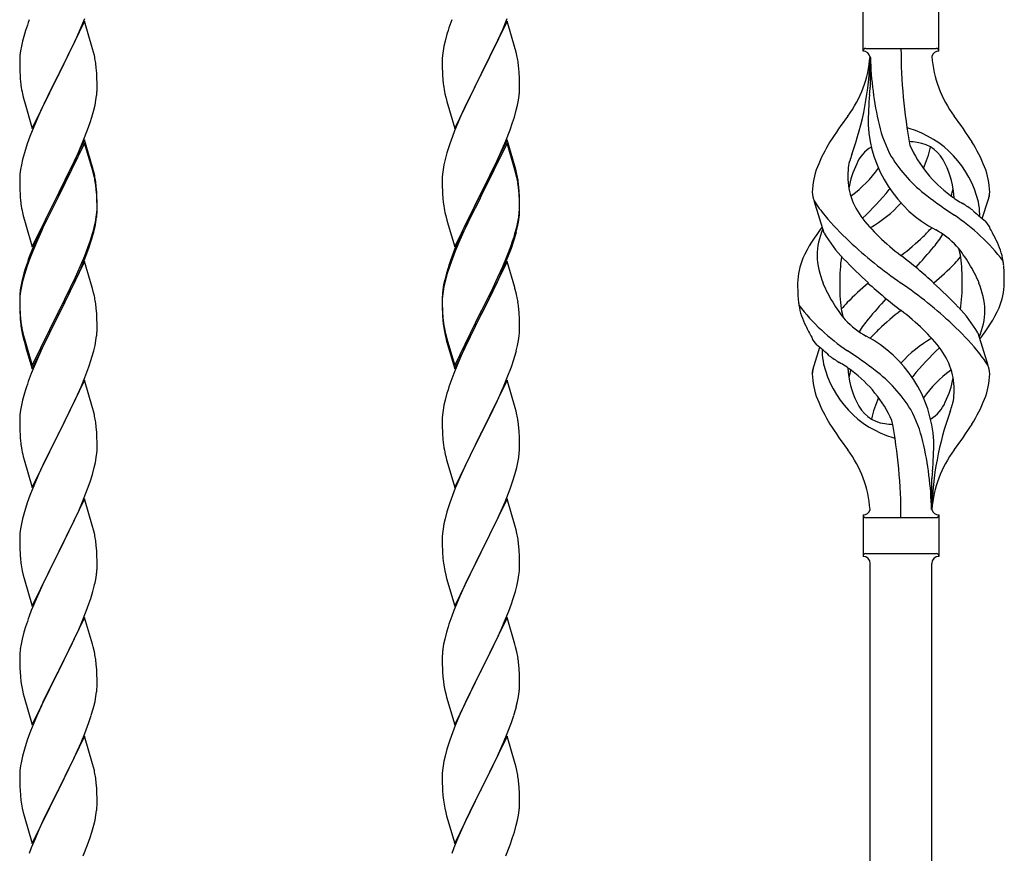
# Model space of a CAD drawing. Units: millimetres. Extents: x 250 to 8280, y 75 to 5795.
# Drawn here: x 5676 to 5949, y 2435 to 2666 of the extents above; entities that cross this region are included whole.
import ezdxf

# ---------------------------------------------------------------- set-up
doc = ezdxf.new("R2010")
doc.units = ezdxf.units.MM
doc.layers.add('YKK_A1', color=4, linetype='Continuous', lineweight=30)

msp = doc.modelspace()

# ---------------------------------------------------------------- linework, layer by layer
at = {"layer": 'YKK_A1'}
for p, q in [((5909.77, 2657.18), (5909.77, 2668.68)), ((5930.77, 2657.18), (5930.77, 2668.68)), ((5694.17, 2665.49), (5686.94, 2650.64)), ((5692.99, 2663.2), (5694.25, 2666.23)), ((5696.43, 2657.85), (5694.17, 2665.49)), ((5811.17, 2665.49), (5803.94, 2650.64)), ((5809.99, 2663.2), (5811.25, 2666.23)), ((5813.43, 2657.85), (5811.17, 2665.49)), ((5677.54, 2661.9), (5677.02, 2659.98)), ((5677.84, 2662.89), (5677.54, 2661.9)), ((5691.67, 2660.24), (5692.99, 2663.2)), ((5794.54, 2661.9), (5794.02, 2659.98)), ((5794.84, 2662.89), (5794.54, 2661.9)), ((5808.67, 2660.24), (5809.99, 2663.2)), ((5676.71, 2658.58), (5676.47, 2657.23)), ((5677.02, 2659.98), (5676.71, 2658.58)), ((5687.11, 2650.97), (5691.67, 2660.24)), ((5793.71, 2658.58), (5793.47, 2657.23)), ((5794.02, 2659.98), (5793.71, 2658.58)), ((5804.11, 2650.97), (5808.67, 2660.24)), ((5676.31, 2655.93), (5676.25, 2655.1)), ((5676.47, 2657.23), (5676.31, 2655.93)), ((5696.68, 2656.9), (5696.43, 2657.85)), ((5696.9, 2655.96), (5696.68, 2656.9)), ((5793.31, 2655.93), (5793.25, 2655.1)), ((5793.47, 2657.23), (5793.31, 2655.93)), ((5813.68, 2656.9), (5813.43, 2657.85)), ((5813.9, 2655.96), (5813.68, 2656.9)), ((5910.52, 2657.93), (5930.02, 2657.93)), ((5676.25, 2655.1), (5676.22, 2654.31)), ((5676.22, 2654.31), (5676.24, 2652.44)), ((5793.25, 2655.1), (5793.22, 2654.31)), ((5793.22, 2654.31), (5793.24, 2652.44)), ((5911.77, 2655.56), (5911.77, 2647.15)), ((5676.24, 2652.44), (5676.27, 2651.43)), ((5676.27, 2651.43), (5676.32, 2650.49)), ((5676.32, 2650.49), (5676.4, 2649.33)), ((5679.72, 2635.78), (5686.94, 2650.64)), ((5686.78, 2650.31), (5685.06, 2646.92)), ((5686.94, 2650.64), (5686.78, 2650.31)), ((5686.94, 2650.64), (5687.11, 2650.97)), ((5697.55, 2651.09), (5697.44, 2652.51)), ((5697.61, 2649.85), (5697.55, 2651.09)), ((5793.24, 2652.44), (5793.27, 2651.43)), ((5793.27, 2651.43), (5793.32, 2650.49)), ((5793.32, 2650.49), (5793.4, 2649.33)), ((5796.72, 2635.78), (5803.94, 2650.64)), ((5803.78, 2650.31), (5802.06, 2646.92)), ((5803.94, 2650.64), (5803.78, 2650.31)), ((5803.94, 2650.64), (5804.11, 2650.97)), ((5814.55, 2651.09), (5814.44, 2652.51)), ((5814.61, 2649.85), (5814.55, 2651.09)), ((5697.66, 2648.12), (5697.61, 2649.85)), ((5697.66, 2646.98), (5697.66, 2648.12)), ((5814.66, 2648.12), (5814.61, 2649.85)), ((5814.66, 2646.98), (5814.66, 2648.12)), ((5676.99, 2645.32), (5677.2, 2644.38)), ((5685.06, 2646.92), (5682.89, 2642.48)), ((5697.35, 2643.61), (5697.54, 2644.92)), ((5697.64, 2646.18), (5697.66, 2646.98)), ((5793.99, 2645.32), (5794.2, 2644.38)), ((5802.06, 2646.92), (5799.89, 2642.48)), ((5814.35, 2643.61), (5814.54, 2644.92)), ((5814.64, 2646.18), (5814.66, 2646.98)), ((5677.2, 2644.38), (5677.52, 2643.18)), ((5677.52, 2643.18), (5679.72, 2635.78)), ((5682.89, 2642.48), (5681.77, 2640.07)), ((5696.75, 2640.83), (5697.08, 2642.24)), ((5697.08, 2642.24), (5697.35, 2643.61)), ((5794.2, 2644.38), (5794.52, 2643.18)), ((5794.52, 2643.18), (5796.72, 2635.78)), ((5799.89, 2642.48), (5798.77, 2640.07)), ((5813.75, 2640.83), (5814.08, 2642.24)), ((5814.08, 2642.24), (5814.35, 2643.61)), ((5681.77, 2640.07), (5681.11, 2638.58)), ((5696.2, 2638.89), (5696.75, 2640.83)), ((5798.77, 2640.07), (5798.11, 2638.58)), ((5813.2, 2638.89), (5813.75, 2640.83)), ((5681.11, 2638.58), (5679.64, 2635.05)), ((5695.02, 2635.39), (5695.73, 2637.4)), ((5695.73, 2637.4), (5696.2, 2638.89)), ((5798.11, 2638.58), (5796.64, 2635.05)), ((5812.02, 2635.39), (5812.73, 2637.4)), ((5812.73, 2637.4), (5813.2, 2638.89)), ((5679.64, 2635.05), (5679.05, 2633.53)), ((5693.84, 2632.35), (5695.02, 2635.39)), ((5796.64, 2635.05), (5796.05, 2633.53)), ((5810.84, 2632.35), (5812.02, 2635.39)), ((5678.33, 2631.51), (5677.54, 2629.04)), ((5679.05, 2633.53), (5678.33, 2631.51)), ((5694.17, 2632.63), (5686.94, 2617.77)), ((5694.17, 2631.71), (5686.94, 2616.86)), ((5692.56, 2629.34), (5693.84, 2632.35)), ((5696.43, 2624.98), (5694.17, 2632.63)), ((5696.37, 2624.31), (5694.17, 2631.71)), ((5795.33, 2631.51), (5794.54, 2629.04)), ((5796.05, 2633.53), (5795.33, 2631.51)), ((5811.17, 2632.63), (5803.94, 2617.77)), ((5811.17, 2631.71), (5803.94, 2616.86)), ((5809.56, 2629.34), (5810.84, 2632.35)), ((5813.43, 2624.98), (5811.17, 2632.63)), ((5813.37, 2624.31), (5811.17, 2631.71)), ((5677.54, 2629.04), (5677.02, 2627.11)), ((5691.45, 2626.89), (5692.56, 2629.34)), ((5794.54, 2629.04), (5794.02, 2627.11)), ((5808.45, 2626.89), (5809.56, 2629.34)), ((5676.71, 2625.71), (5676.47, 2624.36)), ((5677.02, 2627.11), (5676.71, 2625.71)), ((5690.78, 2625.47), (5691.45, 2626.89)), ((5793.71, 2625.71), (5793.47, 2624.36)), ((5794.02, 2627.11), (5793.71, 2625.71)), ((5807.78, 2625.47), (5808.45, 2626.89)), ((5676.31, 2623.06), (5676.25, 2622.23)), ((5676.47, 2624.36), (5676.31, 2623.06)), ((5688.83, 2621.49), (5690.78, 2625.47)), ((5696.56, 2623.59), (5696.37, 2624.31)), ((5696.68, 2624.03), (5696.43, 2624.98)), ((5696.9, 2622.17), (5696.56, 2623.59)), ((5696.9, 2623.09), (5696.68, 2624.03)), ((5793.31, 2623.06), (5793.25, 2622.23)), ((5793.47, 2624.36), (5793.31, 2623.06)), ((5805.83, 2621.49), (5807.78, 2625.47)), ((5813.56, 2623.59), (5813.37, 2624.31)), ((5813.68, 2624.03), (5813.43, 2624.98)), ((5813.9, 2622.17), (5813.56, 2623.59)), ((5813.9, 2623.09), (5813.68, 2624.03)), ((5676.25, 2622.23), (5676.22, 2621.43)), ((5676.22, 2621.43), (5676.24, 2619.57)), ((5687.11, 2618.1), (5688.83, 2621.49)), ((5793.25, 2622.23), (5793.22, 2621.43)), ((5793.22, 2621.43), (5793.24, 2619.57)), ((5804.11, 2618.1), (5805.83, 2621.49)), ((5676.24, 2619.57), (5676.27, 2618.56)), ((5676.27, 2618.56), (5676.32, 2617.62)), ((5676.32, 2617.62), (5676.4, 2616.46)), ((5679.72, 2602.91), (5686.94, 2617.77)), ((5686.94, 2617.77), (5686.6, 2617.1)), ((5686.94, 2617.77), (5687.11, 2618.1)), ((5697.55, 2618.22), (5697.44, 2619.64)), ((5697.55, 2617.31), (5697.44, 2618.72)), ((5697.61, 2616.98), (5697.55, 2618.22)), ((5793.24, 2619.57), (5793.27, 2618.56)), ((5793.27, 2618.56), (5793.32, 2617.62)), ((5793.32, 2617.62), (5793.4, 2616.46)), ((5796.72, 2602.91), (5803.94, 2617.77)), ((5803.94, 2617.77), (5803.6, 2617.1)), ((5803.94, 2617.77), (5804.11, 2618.1)), ((5814.55, 2618.22), (5814.44, 2619.64)), ((5814.55, 2617.31), (5814.44, 2618.72)), ((5814.61, 2616.98), (5814.55, 2618.22)), ((5686.6, 2617.1), (5683.33, 2610.54)), ((5686.6, 2616.18), (5683.99, 2610.99)), ((5686.94, 2616.86), (5686.6, 2616.18)), ((5697.61, 2616.06), (5697.55, 2617.31)), ((5697.66, 2615.25), (5697.61, 2616.98)), ((5697.66, 2614.33), (5697.61, 2616.06)), ((5697.66, 2614.11), (5697.66, 2615.25)), ((5803.6, 2617.1), (5800.33, 2610.54)), ((5803.6, 2616.18), (5800.99, 2610.99)), ((5803.94, 2616.86), (5803.6, 2616.18)), ((5814.61, 2616.06), (5814.55, 2617.31)), ((5814.66, 2615.25), (5814.61, 2616.98)), ((5814.66, 2614.33), (5814.61, 2616.06)), ((5814.66, 2614.11), (5814.66, 2615.25)), ((5898.98, 2606.78), (5896.21, 2615.71)), ((5942.79, 2610.76), (5944.37, 2615.85)), ((5676.99, 2612.46), (5677.2, 2611.52)), ((5697.42, 2611.18), (5697.58, 2612.48)), ((5697.58, 2612.48), (5697.64, 2613.31)), ((5697.64, 2613.31), (5697.66, 2614.11)), ((5697.64, 2612.39), (5697.66, 2613.19)), ((5697.66, 2613.19), (5697.66, 2614.33)), ((5793.99, 2612.46), (5794.2, 2611.52)), ((5814.42, 2611.18), (5814.58, 2612.48)), ((5814.58, 2612.48), (5814.64, 2613.31)), ((5814.64, 2613.31), (5814.66, 2614.11)), ((5814.64, 2612.39), (5814.66, 2613.19)), ((5814.66, 2613.19), (5814.66, 2614.33)), ((5677.2, 2611.52), (5677.52, 2610.32)), ((5677.52, 2610.32), (5677.88, 2609.05)), ((5683.33, 2610.54), (5682.22, 2608.17)), ((5683.99, 2610.99), (5682.67, 2608.22)), ((5696.87, 2608.43), (5697.18, 2609.83)), ((5697.08, 2608.45), (5697.35, 2609.82)), ((5697.18, 2609.83), (5697.42, 2611.18)), ((5697.35, 2609.82), (5697.54, 2611.13)), ((5794.2, 2611.52), (5794.52, 2610.32)), ((5794.52, 2610.32), (5794.88, 2609.05)), ((5800.33, 2610.54), (5799.22, 2608.17)), ((5800.99, 2610.99), (5799.67, 2608.22)), ((5813.87, 2608.43), (5814.18, 2609.83)), ((5814.08, 2608.45), (5814.35, 2609.82)), ((5814.18, 2609.83), (5814.42, 2611.18)), ((5814.35, 2609.82), (5814.54, 2611.13)), ((5677.88, 2609.05), (5679.72, 2602.91)), ((5682.22, 2608.17), (5681.11, 2605.71)), ((5682.22, 2607.26), (5681.11, 2604.8)), ((5682.67, 2608.22), (5682.22, 2607.26)), ((5696.75, 2607.04), (5697.08, 2608.45)), ((5794.88, 2609.05), (5796.72, 2602.91)), ((5799.22, 2608.17), (5798.11, 2605.71)), ((5799.22, 2607.26), (5798.11, 2604.8)), ((5799.67, 2608.22), (5799.22, 2607.26)), ((5813.75, 2607.04), (5814.08, 2608.45)), ((5681.11, 2605.71), (5679.64, 2602.18)), ((5681.11, 2604.8), (5679.84, 2601.77)), ((5695.21, 2603.02), (5695.73, 2604.53)), ((5695.38, 2602.61), (5696.05, 2604.61)), ((5695.73, 2604.53), (5696.2, 2606.02)), ((5798.11, 2605.71), (5796.64, 2602.18)), ((5798.11, 2604.8), (5796.84, 2601.77)), ((5812.21, 2603.02), (5812.73, 2604.53)), ((5812.38, 2602.61), (5813.05, 2604.61)), ((5812.73, 2604.53), (5813.2, 2606.02)), ((5679.64, 2602.18), (5678.87, 2600.15)), ((5679.84, 2601.77), (5679.05, 2599.75)), ((5694.25, 2600.49), (5695.21, 2603.02)), ((5694.25, 2599.58), (5695.38, 2602.61)), ((5796.64, 2602.18), (5795.87, 2600.15)), ((5796.84, 2601.77), (5796.05, 2599.75)), ((5811.25, 2600.49), (5812.21, 2603.02)), ((5811.25, 2599.58), (5812.38, 2602.61)), ((5679.05, 2599.75), (5678.33, 2597.73)), ((5694.17, 2598.84), (5686.94, 2583.98)), ((5692.99, 2597.46), (5694.25, 2600.49)), ((5693.21, 2597.05), (5694.25, 2599.58)), ((5696.3, 2591.69), (5694.17, 2598.84)), ((5796.05, 2599.75), (5795.33, 2597.73)), ((5811.17, 2598.84), (5803.94, 2583.98)), ((5809.99, 2597.46), (5811.25, 2600.49)), ((5810.21, 2597.05), (5811.25, 2599.58)), ((5813.3, 2591.69), (5811.17, 2598.84)), ((5677.84, 2597.15), (5677.4, 2595.68)), ((5678.33, 2597.73), (5677.54, 2595.25)), ((5691.22, 2592.63), (5692.77, 2596.05)), ((5691.67, 2594.5), (5692.99, 2597.46)), ((5692.77, 2596.05), (5693.21, 2597.05)), ((5794.84, 2597.15), (5794.4, 2595.68)), ((5795.33, 2597.73), (5794.54, 2595.25)), ((5808.22, 2592.63), (5809.77, 2596.05)), ((5808.67, 2594.5), (5809.99, 2597.46)), ((5809.77, 2596.05), (5810.21, 2597.05)), ((5676.91, 2593.77), (5676.62, 2592.39)), ((5677.02, 2593.32), (5676.71, 2591.93)), ((5677.4, 2595.68), (5676.91, 2593.77)), ((5677.54, 2595.25), (5677.02, 2593.32)), ((5690.33, 2591.67), (5691.67, 2594.5)), ((5793.91, 2593.77), (5793.62, 2592.39)), ((5794.02, 2593.32), (5793.71, 2591.93)), ((5794.4, 2595.68), (5793.91, 2593.77)), ((5794.54, 2595.25), (5794.02, 2593.32)), ((5807.33, 2591.67), (5808.67, 2594.5)), ((5676.47, 2590.57), (5676.31, 2589.28)), ((5676.62, 2592.39), (5676.4, 2591.05)), ((5676.71, 2591.93), (5676.47, 2590.57)), ((5687.11, 2585.23), (5690.33, 2591.67)), ((5688.83, 2587.7), (5690.33, 2590.76)), ((5690.33, 2590.76), (5691.22, 2592.63)), ((5696.37, 2591.44), (5696.3, 2591.69)), ((5696.68, 2590.24), (5696.37, 2591.44)), ((5696.9, 2589.3), (5696.68, 2590.24)), ((5793.47, 2590.57), (5793.31, 2589.28)), ((5793.62, 2592.39), (5793.4, 2591.05)), ((5793.71, 2591.93), (5793.47, 2590.57)), ((5804.11, 2585.23), (5807.33, 2591.67)), ((5805.83, 2587.7), (5807.33, 2590.76)), ((5807.33, 2590.76), (5808.22, 2592.63)), ((5813.37, 2591.44), (5813.3, 2591.69)), ((5813.68, 2590.24), (5813.37, 2591.44)), ((5813.9, 2589.3), (5813.68, 2590.24)), ((5676.23, 2588.96), (5676.22, 2588.57)), ((5676.22, 2588.57), (5676.24, 2586.71)), ((5676.25, 2588.45), (5676.22, 2587.65)), ((5676.22, 2587.65), (5676.24, 2585.79)), ((5676.27, 2589.78), (5676.23, 2588.96)), ((5676.31, 2589.28), (5676.25, 2588.45)), ((5687.11, 2584.31), (5688.83, 2587.7)), ((5793.23, 2588.96), (5793.22, 2588.57)), ((5793.22, 2588.57), (5793.24, 2586.71)), ((5793.25, 2588.45), (5793.22, 2587.65)), ((5793.22, 2587.65), (5793.24, 2585.79)), ((5793.27, 2589.78), (5793.23, 2588.96)), ((5793.31, 2589.28), (5793.25, 2588.45)), ((5804.11, 2584.31), (5805.83, 2587.7)), ((5676.24, 2586.71), (5676.27, 2585.7)), ((5676.24, 2585.79), (5676.27, 2584.78)), ((5676.27, 2585.7), (5676.32, 2584.76)), ((5676.27, 2584.78), (5676.32, 2583.84)), ((5679.72, 2570.04), (5686.94, 2584.9)), ((5686.94, 2584.9), (5687.11, 2585.23)), ((5697.55, 2584.44), (5697.44, 2585.85)), ((5793.24, 2586.71), (5793.27, 2585.7)), ((5793.24, 2585.79), (5793.27, 2584.78)), ((5793.27, 2585.7), (5793.32, 2584.76)), ((5793.27, 2584.78), (5793.32, 2583.84)), ((5796.72, 2570.04), (5803.94, 2584.9)), ((5803.94, 2584.9), (5804.11, 2585.23)), ((5814.55, 2584.44), (5814.44, 2585.85)), ((5676.32, 2584.76), (5676.4, 2583.59)), ((5676.32, 2583.84), (5676.4, 2582.67)), ((5679.72, 2569.13), (5686.94, 2583.98)), ((5686.78, 2583.65), (5683.99, 2578.12)), ((5686.94, 2583.98), (5686.78, 2583.65)), ((5686.94, 2583.98), (5687.11, 2584.31)), ((5697.61, 2583.19), (5697.55, 2584.44)), ((5697.66, 2581.46), (5697.61, 2583.19)), ((5793.32, 2584.76), (5793.4, 2583.59)), ((5793.32, 2583.84), (5793.4, 2582.67)), ((5796.72, 2569.13), (5803.94, 2583.98)), ((5803.78, 2583.65), (5800.99, 2578.12)), ((5803.94, 2583.98), (5803.78, 2583.65)), ((5803.94, 2583.98), (5804.11, 2584.31)), ((5814.61, 2583.19), (5814.55, 2584.44)), ((5814.66, 2581.46), (5814.61, 2583.19)), ((5676.57, 2582), (5676.71, 2581.01)), ((5697.64, 2579.52), (5697.66, 2580.32)), ((5697.66, 2580.32), (5697.66, 2581.46)), ((5793.57, 2582), (5793.71, 2581.01)), ((5814.64, 2579.52), (5814.66, 2580.32)), ((5814.66, 2580.32), (5814.66, 2581.46)), ((5676.94, 2578.91), (5677.2, 2577.73)), ((5677.2, 2578.65), (5677.52, 2577.45)), ((5677.2, 2577.73), (5677.45, 2576.77)), ((5677.45, 2576.77), (5677.96, 2575)), ((5677.52, 2577.45), (5679.72, 2570.04)), ((5683.99, 2578.12), (5682.44, 2574.87)), ((5697.08, 2575.58), (5697.35, 2576.95)), ((5697.35, 2576.95), (5697.54, 2578.26)), ((5793.94, 2578.91), (5794.2, 2577.73)), ((5794.2, 2578.65), (5794.52, 2577.45)), ((5794.2, 2577.73), (5794.45, 2576.77)), ((5794.45, 2576.77), (5794.96, 2575)), ((5794.52, 2577.45), (5796.72, 2570.04)), ((5800.99, 2578.12), (5799.44, 2574.87)), ((5814.08, 2575.58), (5814.35, 2576.95)), ((5814.35, 2576.95), (5814.54, 2578.26)), ((5941.56, 2579.08), (5944.33, 2570.14)), ((5677.96, 2575), (5679.72, 2569.13)), ((5682.44, 2574.87), (5681.11, 2571.92)), ((5696.75, 2574.17), (5697.08, 2575.58)), ((5794.96, 2575), (5796.72, 2569.13)), ((5799.44, 2574.87), (5798.11, 2571.92)), ((5813.75, 2574.17), (5814.08, 2575.58)), ((5897.75, 2575.09), (5896.17, 2570)), ((5681.11, 2571.92), (5679.44, 2567.89)), ((5695.38, 2569.74), (5696.05, 2571.74)), ((5798.11, 2571.92), (5796.44, 2567.89)), ((5812.38, 2569.74), (5813.05, 2571.74)), ((5694.25, 2566.71), (5695.38, 2569.74)), ((5811.25, 2566.71), (5812.38, 2569.74)), ((5679.44, 2567.89), (5678.87, 2566.37)), ((5694.17, 2565.98), (5686.94, 2551.11)), ((5693.21, 2564.18), (5694.25, 2566.71)), ((5696.43, 2558.33), (5694.17, 2565.98)), ((5796.44, 2567.89), (5795.87, 2566.37)), ((5811.17, 2565.98), (5803.94, 2551.11)), ((5810.21, 2564.18), (5811.25, 2566.71)), ((5813.43, 2558.33), (5811.17, 2565.98)), ((5677.84, 2563.36), (5677.54, 2562.38)), ((5691.22, 2559.76), (5692.77, 2563.18)), ((5692.77, 2563.18), (5693.21, 2564.18)), ((5794.84, 2563.36), (5794.54, 2562.38)), ((5808.22, 2559.76), (5809.77, 2563.18)), ((5809.77, 2563.18), (5810.21, 2564.18)), ((5677.02, 2560.45), (5676.71, 2559.06)), ((5677.54, 2562.38), (5677.02, 2560.45)), ((5794.02, 2560.45), (5793.71, 2559.06)), ((5794.54, 2562.38), (5794.02, 2560.45)), ((5676.47, 2557.7), (5676.31, 2556.41)), ((5676.71, 2559.06), (5676.47, 2557.7)), ((5688.83, 2554.83), (5690.33, 2557.89)), ((5690.33, 2557.89), (5691.22, 2559.76)), ((5696.68, 2557.38), (5696.43, 2558.33)), ((5793.47, 2557.7), (5793.31, 2556.41)), ((5793.71, 2559.06), (5793.47, 2557.7)), ((5805.83, 2554.83), (5807.33, 2557.89)), ((5807.33, 2557.89), (5808.22, 2559.76)), ((5813.68, 2557.38), (5813.43, 2558.33)), ((5676.25, 2555.58), (5676.22, 2554.78)), ((5676.31, 2556.41), (5676.25, 2555.58)), ((5687.11, 2551.44), (5688.83, 2554.83)), ((5696.9, 2556.44), (5696.68, 2557.38)), ((5793.25, 2555.58), (5793.22, 2554.78)), ((5793.31, 2556.41), (5793.25, 2555.58)), ((5804.11, 2551.44), (5805.83, 2554.83)), ((5813.9, 2556.44), (5813.68, 2557.38)), ((5676.22, 2554.78), (5676.24, 2552.92)), ((5676.24, 2552.92), (5676.27, 2551.91)), ((5697.55, 2551.57), (5697.44, 2552.98)), ((5793.22, 2554.78), (5793.24, 2552.92)), ((5793.24, 2552.92), (5793.27, 2551.91)), ((5814.55, 2551.57), (5814.44, 2552.98)), ((5676.27, 2551.91), (5676.32, 2550.97)), ((5676.32, 2550.97), (5676.4, 2549.8)), ((5679.72, 2536.25), (5686.94, 2551.11)), ((5686.42, 2550.09), (5683.78, 2544.8)), ((5686.94, 2551.11), (5686.42, 2550.09)), ((5686.94, 2551.11), (5687.11, 2551.44)), ((5697.61, 2550.32), (5697.55, 2551.57)), ((5697.66, 2548.6), (5697.61, 2550.32)), ((5793.27, 2551.91), (5793.32, 2550.97)), ((5793.32, 2550.97), (5793.4, 2549.8)), ((5796.72, 2536.25), (5803.94, 2551.11)), ((5803.42, 2550.09), (5800.78, 2544.8)), ((5803.94, 2551.11), (5803.42, 2550.09)), ((5803.94, 2551.11), (5804.11, 2551.44)), ((5814.61, 2550.32), (5814.55, 2551.57)), ((5814.66, 2548.6), (5814.61, 2550.32)), ((5676.57, 2548.21), (5676.71, 2547.22)), ((5697.58, 2545.82), (5697.64, 2546.65)), ((5697.64, 2546.65), (5697.66, 2547.45)), ((5697.66, 2547.45), (5697.66, 2548.6)), ((5793.57, 2548.21), (5793.71, 2547.22)), ((5814.58, 2545.82), (5814.64, 2546.65)), ((5814.64, 2546.65), (5814.66, 2547.45)), ((5814.66, 2547.45), (5814.66, 2548.6)), ((5677.2, 2544.86), (5677.45, 2543.9)), ((5677.45, 2543.9), (5679.72, 2536.25)), ((5683.78, 2544.8), (5682.67, 2542.48)), ((5697.18, 2543.17), (5697.42, 2544.53)), ((5697.42, 2544.53), (5697.58, 2545.82)), ((5794.2, 2544.86), (5794.45, 2543.9)), ((5794.45, 2543.9), (5796.72, 2536.25)), ((5800.78, 2544.8), (5799.67, 2542.48)), ((5814.18, 2543.17), (5814.42, 2544.53)), ((5814.42, 2544.53), (5814.58, 2545.82)), ((5682.67, 2542.48), (5681.55, 2540.05)), ((5696.35, 2539.85), (5696.87, 2541.78)), ((5696.87, 2541.78), (5697.18, 2543.17)), ((5799.67, 2542.48), (5798.55, 2540.05)), ((5813.35, 2539.85), (5813.87, 2541.78)), ((5813.87, 2541.78), (5814.18, 2543.17)), ((5681.55, 2540.05), (5679.84, 2536.04)), ((5695.73, 2537.87), (5696.35, 2539.85)), ((5798.55, 2540.05), (5796.84, 2536.04)), ((5812.73, 2537.87), (5813.35, 2539.85)), ((5928.77, 2530.17), (5928.77, 2538.71)), ((5679.84, 2536.04), (5679.05, 2534.01)), ((5693.63, 2532.32), (5695.02, 2535.86)), ((5695.02, 2535.86), (5695.73, 2537.87)), ((5796.84, 2536.04), (5796.05, 2534.01)), ((5810.63, 2532.32), (5812.02, 2535.86)), ((5812.02, 2535.86), (5812.73, 2537.87)), ((5679.05, 2534.01), (5678.33, 2531.99)), ((5694.17, 2533.1), (5686.94, 2518.25)), ((5696.43, 2525.46), (5694.17, 2533.1)), ((5796.05, 2534.01), (5795.33, 2531.99)), ((5811.17, 2533.1), (5803.94, 2518.25)), ((5813.43, 2525.46), (5811.17, 2533.1)), ((5678.33, 2531.99), (5677.54, 2529.51)), ((5692.56, 2529.81), (5693.63, 2532.32)), ((5795.33, 2531.99), (5794.54, 2529.51)), ((5809.56, 2529.81), (5810.63, 2532.32)), ((5677.02, 2527.59), (5676.71, 2526.19)), ((5677.54, 2529.51), (5677.02, 2527.59)), ((5691.22, 2526.89), (5692.56, 2529.81)), ((5794.02, 2527.59), (5793.71, 2526.19)), ((5794.54, 2529.51), (5794.02, 2527.59)), ((5808.22, 2526.89), (5809.56, 2529.81)), ((5909.77, 2528.68), (5909.77, 2517.18)), ((5910.52, 2527.93), (5930.02, 2527.93)), ((5930.77, 2528.68), (5930.77, 2517.18)), ((5676.47, 2524.84), (5676.31, 2523.54)), ((5676.71, 2526.19), (5676.47, 2524.84)), ((5687.11, 2518.58), (5691.22, 2526.89)), ((5696.68, 2524.5), (5696.43, 2525.46)), ((5793.47, 2524.84), (5793.31, 2523.54)), ((5793.71, 2526.19), (5793.47, 2524.84)), ((5804.11, 2518.58), (5808.22, 2526.89)), ((5813.68, 2524.5), (5813.43, 2525.46)), ((5676.25, 2522.72), (5676.22, 2521.92)), ((5676.31, 2523.54), (5676.25, 2522.72)), ((5696.9, 2523.56), (5696.68, 2524.5)), ((5793.25, 2522.72), (5793.22, 2521.92)), ((5793.31, 2523.54), (5793.25, 2522.72)), ((5813.9, 2523.56), (5813.68, 2524.5)), ((5676.22, 2521.92), (5676.24, 2520.05)), ((5676.24, 2520.05), (5676.27, 2519.04)), ((5697.55, 2518.7), (5697.44, 2520.11)), ((5793.22, 2521.92), (5793.24, 2520.05)), ((5793.24, 2520.05), (5793.27, 2519.04)), ((5814.55, 2518.7), (5814.44, 2520.11)), ((5676.27, 2519.04), (5676.32, 2518.1)), ((5676.32, 2518.1), (5676.4, 2516.94)), ((5679.72, 2503.39), (5686.94, 2518.25)), ((5686.6, 2517.58), (5683.99, 2512.38)), ((5686.94, 2518.25), (5686.6, 2517.58)), ((5686.94, 2518.25), (5687.11, 2518.58)), ((5697.61, 2517.45), (5697.55, 2518.7)), ((5697.66, 2515.73), (5697.61, 2517.45)), ((5793.27, 2519.04), (5793.32, 2518.1)), ((5793.32, 2518.1), (5793.4, 2516.94)), ((5796.72, 2503.39), (5803.94, 2518.25)), ((5803.6, 2517.58), (5800.99, 2512.38)), ((5803.94, 2518.25), (5803.6, 2517.58)), ((5803.94, 2518.25), (5804.11, 2518.58)), ((5814.61, 2517.45), (5814.55, 2518.7)), ((5814.66, 2515.73), (5814.61, 2517.45)), ((5910.52, 2517.93), (5930.02, 2517.93)), ((5930.77, 2517.18), (5930.77, 2517.18)), ((5697.66, 2514.58), (5697.66, 2515.73)), ((5814.66, 2514.58), (5814.66, 2515.73)), ((5911.77, 2157.93), (5911.77, 2515.16)), ((5928.77, 2157.93), (5928.77, 2515.16)), ((5676.94, 2513.17), (5677.2, 2511.99)), ((5677.2, 2511.99), (5677.45, 2511.03)), ((5683.99, 2512.38), (5682.89, 2510.08)), ((5697.27, 2510.76), (5697.48, 2512.09)), ((5793.94, 2513.17), (5794.2, 2511.99)), ((5794.2, 2511.99), (5794.45, 2511.03)), ((5800.99, 2512.38), (5799.89, 2510.08)), ((5814.27, 2510.76), (5814.48, 2512.09)), ((5677.45, 2511.03), (5679.72, 2503.39)), ((5682.22, 2508.65), (5681.11, 2506.19)), ((5682.89, 2510.08), (5682.22, 2508.65)), ((5696.49, 2507.47), (5696.87, 2508.91)), ((5794.45, 2511.03), (5796.72, 2503.39)), ((5799.22, 2508.65), (5798.11, 2506.19)), ((5799.89, 2510.08), (5799.22, 2508.65)), ((5813.49, 2507.47), (5813.87, 2508.91)), ((5681.11, 2506.19), (5679.44, 2502.15)), ((5695.89, 2505.5), (5696.49, 2507.47)), ((5798.11, 2506.19), (5796.44, 2502.15)), ((5812.89, 2505.5), (5813.49, 2507.47)), ((5694.64, 2501.98), (5695.38, 2504)), ((5695.38, 2504), (5695.89, 2505.5)), ((5811.64, 2501.98), (5812.38, 2504)), ((5812.38, 2504), (5812.89, 2505.5)), ((5679.44, 2502.15), (5678.87, 2500.63)), ((5693.42, 2498.95), (5694.64, 2501.98)), ((5796.44, 2502.15), (5795.87, 2500.63)), ((5810.42, 2498.95), (5811.64, 2501.98)), ((5677.84, 2497.63), (5677.4, 2496.16)), ((5694.17, 2500.24), (5686.94, 2485.38)), ((5692.56, 2496.94), (5693.42, 2498.95)), ((5696.37, 2492.84), (5694.17, 2500.24)), ((5794.84, 2497.63), (5794.4, 2496.16)), ((5811.17, 2500.24), (5803.94, 2485.38)), ((5809.56, 2496.94), (5810.42, 2498.95)), ((5813.37, 2492.84), (5811.17, 2500.24)), ((5677.4, 2496.16), (5676.91, 2494.25)), ((5691.22, 2494.02), (5692.56, 2496.94)), ((5794.4, 2496.16), (5793.91, 2494.25)), ((5808.22, 2494.02), (5809.56, 2496.94)), ((5676.62, 2492.86), (5676.4, 2491.53)), ((5676.91, 2494.25), (5676.62, 2492.86)), ((5689.04, 2489.51), (5690.55, 2492.61)), ((5690.55, 2492.61), (5691.22, 2494.02)), ((5696.56, 2492.11), (5696.37, 2492.84)), ((5696.9, 2490.7), (5696.56, 2492.11)), ((5793.62, 2492.86), (5793.4, 2491.53)), ((5793.91, 2494.25), (5793.62, 2492.86)), ((5806.04, 2489.51), (5807.55, 2492.61)), ((5807.55, 2492.61), (5808.22, 2494.02)), ((5813.56, 2492.11), (5813.37, 2492.84)), ((5813.9, 2490.7), (5813.56, 2492.11)), ((5676.23, 2489.44), (5676.22, 2489.04)), ((5676.27, 2490.25), (5676.23, 2489.44)), ((5687.11, 2485.71), (5689.04, 2489.51)), ((5793.23, 2489.44), (5793.22, 2489.04)), ((5793.27, 2490.25), (5793.23, 2489.44)), ((5804.11, 2485.71), (5806.04, 2489.51)), ((5676.22, 2489.04), (5676.24, 2487.18)), ((5676.24, 2487.18), (5676.27, 2486.17)), ((5697.55, 2485.83), (5697.44, 2487.24)), ((5793.22, 2489.04), (5793.24, 2487.18)), ((5793.24, 2487.18), (5793.27, 2486.17)), ((5814.55, 2485.83), (5814.44, 2487.24)), ((5676.27, 2486.17), (5676.32, 2485.23)), ((5676.32, 2485.23), (5676.42, 2483.79)), ((5679.72, 2470.52), (5686.94, 2485.38)), ((5686.78, 2485.05), (5684.43, 2480.39)), ((5686.94, 2485.38), (5686.78, 2485.05)), ((5686.94, 2485.38), (5687.11, 2485.71)), ((5697.61, 2484.59), (5697.55, 2485.83)), ((5697.66, 2482.86), (5697.61, 2484.59)), ((5793.27, 2486.17), (5793.32, 2485.23)), ((5793.32, 2485.23), (5793.42, 2483.79)), ((5796.72, 2470.52), (5803.94, 2485.38)), ((5803.78, 2485.05), (5801.43, 2480.39)), ((5803.94, 2485.38), (5803.78, 2485.05)), ((5803.94, 2485.38), (5804.11, 2485.71)), ((5814.61, 2484.59), (5814.55, 2485.83)), ((5814.66, 2482.86), (5814.61, 2484.59)), ((5676.42, 2483.79), (5676.57, 2482.48)), ((5676.57, 2482.48), (5676.71, 2481.49)), ((5676.71, 2481.49), (5676.89, 2480.53)), ((5697.64, 2480.91), (5697.66, 2481.71)), ((5697.66, 2481.71), (5697.66, 2482.86)), ((5793.42, 2483.79), (5793.57, 2482.48)), ((5793.57, 2482.48), (5793.71, 2481.49)), ((5793.71, 2481.49), (5793.89, 2480.53)), ((5814.64, 2480.91), (5814.66, 2481.71)), ((5814.66, 2481.71), (5814.66, 2482.86)), ((5676.89, 2480.53), (5676.99, 2480.06)), ((5676.99, 2480.06), (5677.2, 2479.12)), ((5677.2, 2479.12), (5677.45, 2478.17)), ((5684.43, 2480.39), (5682.67, 2476.74)), ((5697.35, 2478.34), (5697.54, 2479.66)), ((5793.89, 2480.53), (5793.99, 2480.06)), ((5793.99, 2480.06), (5794.2, 2479.12)), ((5794.2, 2479.12), (5794.45, 2478.17)), ((5801.43, 2480.39), (5799.67, 2476.74)), ((5814.35, 2478.34), (5814.54, 2479.66)), ((5677.45, 2478.17), (5679.72, 2470.52)), ((5682.22, 2475.78), (5681.11, 2473.32)), ((5682.67, 2476.74), (5682.22, 2475.78)), ((5696.75, 2475.56), (5697.08, 2476.98)), ((5697.08, 2476.98), (5697.35, 2478.34)), ((5794.45, 2478.17), (5796.72, 2470.52)), ((5799.22, 2475.78), (5798.11, 2473.32)), ((5799.67, 2476.74), (5799.22, 2475.78)), ((5813.75, 2475.56), (5814.08, 2476.98)), ((5814.08, 2476.98), (5814.35, 2478.34)), ((5681.11, 2473.32), (5679.84, 2470.3)), ((5695.38, 2471.13), (5696.05, 2473.13)), ((5798.11, 2473.32), (5796.84, 2470.3)), ((5812.38, 2471.13), (5813.05, 2473.13)), ((5679.84, 2470.3), (5679.05, 2468.27)), ((5694.25, 2468.1), (5695.38, 2471.13)), ((5796.84, 2470.3), (5796.05, 2468.27)), ((5811.25, 2468.1), (5812.38, 2471.13)), ((5679.05, 2468.27), (5678.33, 2466.25)), ((5693.21, 2465.57), (5694.25, 2468.1)), ((5796.05, 2468.27), (5795.33, 2466.25)), ((5810.21, 2465.57), (5811.25, 2468.1)), ((5678.33, 2466.25), (5677.54, 2463.77)), ((5694.17, 2467.37), (5686.94, 2452.51)), ((5692.77, 2464.57), (5693.21, 2465.57)), ((5696.43, 2459.72), (5694.17, 2467.37)), ((5795.33, 2466.25), (5794.54, 2463.77)), ((5811.17, 2467.37), (5803.94, 2452.51)), ((5809.77, 2464.57), (5810.21, 2465.57)), ((5813.43, 2459.72), (5811.17, 2467.37)), ((5677.54, 2463.77), (5677.02, 2461.85)), ((5691.22, 2461.15), (5692.77, 2464.57)), ((5794.54, 2463.77), (5794.02, 2461.85)), ((5808.22, 2461.15), (5809.77, 2464.57)), ((5676.71, 2460.45), (5676.47, 2459.1)), ((5677.02, 2461.85), (5676.71, 2460.45)), ((5690.33, 2459.28), (5691.22, 2461.15)), ((5696.68, 2458.77), (5696.43, 2459.72)), ((5793.71, 2460.45), (5793.47, 2459.1)), ((5794.02, 2461.85), (5793.71, 2460.45)), ((5807.33, 2459.28), (5808.22, 2461.15)), ((5813.68, 2458.77), (5813.43, 2459.72)), ((5676.25, 2456.97), (5676.22, 2456.17)), ((5676.31, 2457.8), (5676.25, 2456.97)), ((5676.47, 2459.1), (5676.31, 2457.8)), ((5688.83, 2456.23), (5690.33, 2459.28)), ((5696.9, 2457.83), (5696.68, 2458.77)), ((5793.25, 2456.97), (5793.22, 2456.17)), ((5793.31, 2457.8), (5793.25, 2456.97)), ((5793.47, 2459.1), (5793.31, 2457.8)), ((5805.83, 2456.23), (5807.33, 2459.28)), ((5813.9, 2457.83), (5813.68, 2458.77)), ((5676.22, 2456.17), (5676.24, 2454.31)), ((5676.24, 2454.31), (5676.27, 2453.3)), ((5687.11, 2452.84), (5688.83, 2456.23)), ((5697.55, 2452.96), (5697.44, 2454.37)), ((5793.22, 2456.17), (5793.24, 2454.31)), ((5793.24, 2454.31), (5793.27, 2453.3)), ((5804.11, 2452.84), (5805.83, 2456.23)), ((5814.55, 2452.96), (5814.44, 2454.37)), ((5676.27, 2453.3), (5676.32, 2452.36)), ((5676.32, 2452.36), (5676.42, 2450.92)), ((5679.72, 2437.65), (5686.94, 2452.51)), ((5686.78, 2452.18), (5683.78, 2446.2)), ((5686.94, 2452.51), (5686.78, 2452.18)), ((5686.94, 2452.51), (5687.11, 2452.84)), ((5697.61, 2451.72), (5697.55, 2452.96)), ((5697.66, 2449.99), (5697.61, 2451.72)), ((5793.27, 2453.3), (5793.32, 2452.36)), ((5793.32, 2452.36), (5793.42, 2450.92)), ((5796.72, 2437.65), (5803.94, 2452.51)), ((5803.78, 2452.18), (5800.78, 2446.2)), ((5803.94, 2452.51), (5803.78, 2452.18)), ((5803.94, 2452.51), (5804.11, 2452.84)), ((5814.61, 2451.72), (5814.55, 2452.96)), ((5814.66, 2449.99), (5814.61, 2451.72)), ((5676.42, 2450.92), (5676.57, 2449.6)), ((5697.64, 2448.05), (5697.66, 2448.85)), ((5697.66, 2448.85), (5697.66, 2449.99)), ((5793.42, 2450.92), (5793.57, 2449.6)), ((5814.64, 2448.05), (5814.66, 2448.85)), ((5814.66, 2448.85), (5814.66, 2449.99)), ((5676.94, 2447.43), (5677.2, 2446.25)), ((5677.2, 2446.25), (5677.45, 2445.3)), ((5683.78, 2446.2), (5682.67, 2443.87)), ((5697.35, 2445.48), (5697.54, 2446.79)), ((5793.94, 2447.43), (5794.2, 2446.25)), ((5794.2, 2446.25), (5794.45, 2445.3)), ((5800.78, 2446.2), (5799.67, 2443.87)), ((5814.35, 2445.48), (5814.54, 2446.79)), ((5677.45, 2445.3), (5679.72, 2437.65)), ((5682.67, 2443.87), (5681.55, 2441.44)), ((5696.75, 2442.69), (5697.08, 2444.11)), ((5697.08, 2444.11), (5697.35, 2445.48)), ((5794.45, 2445.3), (5796.72, 2437.65)), ((5799.67, 2443.87), (5798.55, 2441.44)), ((5813.75, 2442.69), (5814.08, 2444.11)), ((5814.08, 2444.11), (5814.35, 2445.48)), ((5681.55, 2441.44), (5680.47, 2438.95)), ((5695.73, 2439.27), (5696.2, 2440.75)), ((5696.2, 2440.75), (5696.75, 2442.69)), ((5798.55, 2441.44), (5797.47, 2438.95)), ((5812.73, 2439.27), (5813.2, 2440.75)), ((5813.2, 2440.75), (5813.75, 2442.69)), ((5680.47, 2438.95), (5679.44, 2436.41)), ((5695.02, 2437.26), (5695.73, 2439.27)), ((5797.47, 2438.95), (5796.44, 2436.41)), ((5812.02, 2437.26), (5812.73, 2439.27)), ((5679.44, 2436.41), (5678.87, 2434.89)), ((5693.84, 2434.22), (5695.02, 2437.26)), ((5796.44, 2436.41), (5795.87, 2434.89)), ((5810.84, 2434.22), (5812.02, 2437.26))]:
    msp.add_line(p, q, dxfattribs=at)
for centre, radius, start, end in [((5753.47, 2638.64), 79.42, 159.9344, 162.2261), ((5870.47, 2638.64), 79.42, 159.9344, 162.2261), ((5655.44, 2647.25), 42.37, 9.5672, 11.859), ((5772.44, 2647.25), 42.37, 9.5672, 11.859), ((5880.58, 2657.88), 31.19, 323.1747, 355.9492), ((5910.52, 2657.18), 0.75, 90, 180), ((5909.77, 2655.18), 2, 10.1616, 90), ((6065.63, 2657.88), 145.36, 180, 190.6306), ((5930.77, 2655.18), 2, 90, 164.1401), ((5959.96, 2657.88), 31.19, 184.0508, 216.8253), ((5930.02, 2657.18), 0.75, 0, 90), ((5652.71, 2647.65), 45, 6.1963, 8.4881), ((5769.71, 2647.65), 45, 6.1963, 8.4881), ((5825.11, 2657.88), 86.66, 340.2343, 358.4149), ((6004.08, 2657.88), 92.31, 181.5242, 193.1894), ((5716.23, 2652.78), 39.98, 184.9569, 187.2487), ((5737.15, 2657.03), 61.29, 188.7199, 191.0117), ((5833.23, 2652.78), 39.98, 184.9569, 187.2487), ((5854.15, 2657.03), 61.29, 188.7199, 191.0117), ((5666.22, 2648.18), 31.49, 354.0716, 356.3633), ((5783.22, 2648.18), 31.49, 354.0716, 356.3633), ((6009.63, 2636.73), 98.45, 175.0715, 179.9982), ((5677.28, 2673.77), 236, 353.043, 353.5228), ((5994.07, 2572.89), 110.6, 143.1747, 147.6886), ((5946.36, 2638.78), 35.24, 183.3426, 242.133), ((5948.28, 2644.8), 35, 193.1894, 208.7026), ((5846.47, 2572.89), 110.6, 32.3114, 36.8253), ((5920.27, 2628.26), 7.83, 73.2986, 77.6892), ((5914.49, 2608.99), 27.95, 13.2449, 73.2986), ((5937.02, 2609.4), 42.86, 148.1648, 158.5397), ((5920.27, 2597.29), 34.89, 82.564, 86.2119), ((5923.53, 2622.24), 9.72, 22.2966, 82.564), ((5903.52, 2609.4), 42.86, 21.4603, 31.8352), ((5939.6, 2616.74), 34.99, 160.2343, 163.4469), ((5917.01, 2622.24), 9.72, 120.53, 157.7034), ((5955.22, 2645.81), 35.65, 204.439, 233.3452), ((5894.18, 2638.78), 35.24, 336.4533, 346.594), ((5914.07, 2624.09), 8.44, 161.9432, 179.4188), ((5928.57, 2615.59), 23.01, 153.3106, 171.0018), ((5951.63, 2648.97), 39.99, 211.6458, 232.6942), ((5911.97, 2615.59), 23.01, 2.1214, 26.6894), ((5655.44, 2614.38), 42.37, 9.5672, 11.859), ((5772.44, 2614.38), 42.37, 9.5672, 11.859), ((5916.05, 2617.53), 20.37, 158.2429, 178.291), ((5924.27, 2622.48), 18.71, 174.7844, 215.9998), ((5885.32, 2645.81), 35.65, 306.6548, 323.697), ((5924.49, 2617.53), 20.37, 1.709, 21.7571), ((5655.44, 2613.47), 42.37, 9.5672, 11.859), ((5652.71, 2614.78), 45, 6.1963, 8.4881), ((5652.58, 2613.86), 45.12, 6.176, 8.4678), ((5772.44, 2613.47), 42.37, 9.5672, 11.859), ((5769.71, 2614.78), 45, 6.1963, 8.4881), ((5769.58, 2613.86), 45.12, 6.176, 8.4678), ((5901.51, 2618.17), 5.82, 180.3165, 206.5547), ((5848.19, 2675.27), 89.01, 313.6365, 320.6274), ((5893.65, 2637.64), 30, 321.1042, 321.6456), ((5916.27, 2622.48), 18.71, 343.1014, 349.8874), ((5939.03, 2618.17), 5.82, 336.4794, 359.6835), ((5939.03, 2618.17), 5.82, 339.067, 359.6835), ((5716.23, 2619.91), 39.98, 184.9569, 187.2487), ((5737.02, 2624.16), 61.16, 188.74, 191.0317), ((5833.23, 2619.91), 39.98, 184.9569, 187.2487), ((5854.02, 2624.16), 61.16, 188.74, 191.0317), ((5926.2, 2634.42), 35.34, 211.9581, 220.2967), ((5893.3, 2633.84), 21.29, 307.861, 308.6492), ((5894.18, 2638.78), 35.24, 299.9067, 317.75), ((6004.44, 2717.63), 126.61, 232.5129, 236.7753), ((5947.24, 2633.84), 21.29, 231.3508, 242.5261), ((5888.17, 2540.6), 89.18, 54.3484, 56.4798), ((5926.61, 2611.95), 15.47, 0.1613, 12.845), ((5666.22, 2614.39), 31.49, 354.0716, 356.3633), ((5783.22, 2614.39), 31.49, 354.0716, 356.3633), ((5969.75, 2644.38), 43.1, 226.606, 232.7238), ((5958.88, 2661.21), 77.6, 219.78, 226.974), ((5941.73, 2635.12), 40.26, 215.957, 226.7893), ((5903.47, 2564.56), 56.76, 37.4235, 56.1745), ((5926.14, 2612.5), 15.94, 355.9533, 358.2107), ((5938.15, 2605.1), 7.43, 22.7438, 42.1776), ((5635.66, 2623.32), 63.23, 342.7842, 345.076), ((5636.17, 2623.85), 62.63, 343.4586, 345.7503), ((5752.66, 2623.32), 63.23, 342.7842, 345.076), ((5753.17, 2623.85), 62.63, 343.4586, 345.7503), ((5932.63, 2581.42), 43.58, 141.6533, 155.054), ((5914.89, 2600.42), 17.87, 155.4148, 179.6782), ((5931.45, 2625.65), 37.56, 210.1723, 223.9069), ((5898.81, 2635.12), 40.26, 313.3208, 318.1049), ((5920.07, 2588.91), 21.13, 42.3572, 62.337), ((5909.63, 2588.01), 40.61, 24.3999, 29.4396), ((5990.83, 2695.16), 124.22, 226.8871, 235.3894), ((5974.92, 2670.32), 88.65, 226.7292, 231.9307), ((5865.62, 2670.32), 88.65, 308.0693, 313.2708), ((5903.68, 2624.32), 33.41, 320.2291, 327.6191), ((5930.58, 2596.17), 18.2, 9.0411, 28.279), ((5806.14, 2705.63), 160.39, 317.4914, 320.1943), ((5905.61, 2577.88), 39.28, 22.5224, 40.0389), ((5921.25, 2597.89), 15.71, 8.0368, 16.7161), ((5753.47, 2572.9), 79.42, 159.9344, 162.2261), ((5870.47, 2572.9), 79.42, 159.9344, 162.2261), ((5909.96, 2592.62), 18.31, 156.9167, 179.0458), ((5918.36, 2601.26), 21.34, 181.9948, 202.9867), ((5953.47, 2593.6), 50.14, 172.3645, 180.7741), ((5997.56, 2689.17), 129.23, 223.8679, 228.133), ((5825.6, 2477.43), 155.29, 48.0502, 52.4402), ((5910.47, 2622.53), 34.55, 315.584, 319.6347), ((5896.13, 2594.2), 41.1, 358.2309, 8.2387), ((5930.58, 2596.17), 18.2, 4.9216, 9.0411), ((5875.09, 2657.26), 84.14, 310.1646, 315.5495), ((5893.04, 2593.48), 55.84, 359.4307, 4.3618), ((5708.21, 2587.17), 32.04, 173.0323, 175.3241), ((5825.21, 2587.17), 32.04, 173.0323, 175.3241), ((5947.49, 2592.37), 55.84, 179.4351, 184.3618), ((5934.93, 2607.97), 39.28, 202.5224, 220.0389), ((5944.41, 2591.66), 41.1, 178.2309, 188.2387), ((5965.45, 2528.59), 84.14, 130.1646, 135.5495), ((6014.94, 2708.42), 155.29, 228.0502, 232.4402), ((5849.71, 2490.69), 124.22, 46.8871, 55.3894), ((5842.98, 2496.69), 129.23, 43.8679, 48.133), ((5887.07, 2592.25), 50.14, 352.3645, 0.7741), ((5922.18, 2584.59), 21.34, 1.9948, 22.9867), ((5930.57, 2593.23), 18.31, 336.9167, 359.0458), ((5655.44, 2580.6), 42.37, 9.5672, 11.859), ((5652.58, 2580.99), 45.12, 6.176, 8.4678), ((5772.44, 2580.6), 42.37, 9.5672, 11.859), ((5769.58, 2580.99), 45.12, 6.176, 8.4678), ((5909.96, 2589.69), 18.2, 184.9216, 189.0411), ((5930.07, 2563.32), 34.55, 135.584, 139.6347), ((6034.4, 2480.22), 160.39, 137.4914, 140.1943), ((5909.96, 2589.69), 18.2, 189.0411, 208.279), ((5937.07, 2621.29), 56.76, 217.4235, 236.1745), ((5919.29, 2587.96), 15.71, 188.0368, 196.7161), ((5974.92, 2515.53), 88.65, 128.0693, 133.2708), ((5865.62, 2515.53), 88.65, 46.7292, 51.9307), ((5909.09, 2560.2), 37.56, 30.1723, 43.9069), ((5925.65, 2585.44), 17.87, 335.4148, 359.6782), ((5907.91, 2604.43), 43.58, 321.6533, 335.054), ((5716.36, 2587.05), 40.1, 184.9379, 187.2297), ((5716.23, 2586.13), 39.98, 184.9569, 187.2487), ((5833.36, 2587.05), 40.1, 184.9379, 187.2297), ((5833.23, 2586.13), 39.98, 184.9569, 187.2487), ((5920.47, 2596.94), 21.13, 222.3572, 242.337), ((5936.86, 2561.53), 33.41, 140.2291, 147.6191), ((5731.12, 2589.24), 55.16, 188.5086, 190.8003), ((5736.08, 2592.08), 60.39, 190.5595, 192.8513), ((5666.22, 2581.52), 31.49, 354.0716, 356.3633), ((5848.12, 2589.24), 55.16, 188.5086, 190.8003), ((5853.08, 2592.08), 60.39, 190.5595, 192.8513), ((5783.22, 2581.52), 31.49, 354.0716, 356.3633), ((5930.91, 2597.84), 40.61, 204.3999, 209.4396), ((5941.73, 2550.73), 40.26, 133.3208, 138.1049), ((5898.81, 2550.73), 40.26, 35.957, 46.7893), ((5881.66, 2524.64), 77.6, 39.78, 46.974), ((5902.39, 2580.75), 7.43, 202.7438, 222.1776), ((5894.18, 2547.07), 35.24, 3.3426, 62.133), ((5946.36, 2547.07), 35.24, 119.9067, 137.75), ((5635.66, 2590.45), 63.23, 342.7842, 345.076), ((5752.66, 2590.45), 63.23, 342.7842, 345.076), ((5870.79, 2541.47), 43.1, 46.606, 52.7238), ((5914.4, 2573.36), 15.94, 175.9533, 178.2107), ((5836.1, 2468.22), 126.61, 52.5129, 56.7753), ((5992.35, 2510.58), 89.01, 133.6365, 140.6274), ((5916.27, 2563.37), 18.71, 354.7844, 35.9998), ((5914.34, 2551.44), 35.34, 31.9581, 40.2967), ((5913.93, 2573.9), 15.47, 180.1613, 192.845), ((5952.37, 2645.25), 89.18, 234.3484, 236.4798), ((5901.51, 2567.68), 5.82, 156.4794, 179.6835), ((5901.51, 2567.68), 5.82, 159.067, 179.6835), ((5926.05, 2576.86), 27.95, 193.2449, 253.2986), ((5893.3, 2552.01), 21.29, 51.3508, 62.5261), ((5928.57, 2570.26), 23.01, 182.1214, 206.6894), ((5924.27, 2563.37), 18.71, 163.1014, 169.8874), ((5885.32, 2540.04), 35.65, 24.439, 53.3452), ((5888.91, 2536.88), 39.99, 31.6458, 52.6942), ((5955.22, 2540.04), 35.65, 126.6548, 143.697), ((5947.24, 2552.01), 21.29, 127.861, 128.6492), ((5939.03, 2567.68), 5.82, 0.3165, 26.5547), ((5753.47, 2539.12), 79.42, 159.9344, 162.2261), ((5870.47, 2539.12), 79.42, 159.9344, 162.2261), ((5916.05, 2568.32), 20.37, 181.709, 201.7571), ((5946.89, 2548.21), 30, 141.1042, 141.6456), ((5911.97, 2570.26), 23.01, 333.3106, 351.0018), ((5924.49, 2568.32), 20.37, 338.2429, 358.291), ((5937.02, 2576.45), 42.86, 201.4603, 211.8352), ((5946.36, 2547.07), 35.24, 156.4533, 166.594), ((5926.47, 2561.76), 8.44, 341.9432, 359.4188), ((5903.52, 2576.45), 42.86, 328.1648, 338.5397), ((5917.01, 2563.61), 9.72, 202.2966, 262.564), ((5892.26, 2541.05), 35, 13.1894, 28.7026), ((5923.53, 2563.61), 9.72, 300.53, 337.7034), ((5900.94, 2569.11), 34.99, 340.2343, 343.4469), ((5655.31, 2547.73), 42.49, 9.5359, 11.8277), ((5772.31, 2547.73), 42.49, 9.5359, 11.8277), ((5774.91, 2527.97), 145.36, 0, 10.6306), ((6015.43, 2527.97), 86.66, 160.2343, 178.5436), ((5652.71, 2548.13), 45, 6.1963, 8.4881), ((5769.71, 2548.13), 45, 6.1963, 8.4881), ((5994.07, 2612.96), 110.6, 212.3114, 216.8253), ((5920.27, 2588.57), 34.89, 262.564, 266.2119), ((5846.47, 2612.96), 110.6, 323.1747, 327.6886), ((5716.23, 2553.26), 39.98, 184.9569, 187.2487), ((5833.23, 2553.26), 39.98, 184.9569, 187.2487), ((5920.27, 2557.6), 7.83, 253.2986, 257.6892), ((5736.08, 2558.29), 60.39, 190.5595, 192.8513), ((5853.08, 2558.29), 60.39, 190.5595, 192.8513), ((5880.58, 2527.97), 31.19, 4.0508, 36.8253), ((5836.45, 2527.97), 92.31, 1.3642, 13.1894), ((5959.96, 2527.97), 31.19, 143.1747, 175.9492), ((5830.91, 2549.13), 98.45, 355.0715, 359.9982), ((6163.26, 2512.08), 236, 173.043, 173.5228), ((5909.77, 2530.68), 2, 270, 344.1401), ((5910.52, 2528.68), 0.75, 180, 270), ((5930.77, 2530.68), 2, 195.8599, 270), ((5930.02, 2528.68), 0.75, 270, 0), ((5655.44, 2514.86), 42.37, 9.5672, 11.859), ((5772.44, 2514.86), 42.37, 9.5672, 11.859), ((5652.71, 2515.26), 45, 6.1963, 8.4881), ((5769.71, 2515.26), 45, 6.1963, 8.4881), ((5716.36, 2520.39), 40.1, 184.9379, 187.2297), ((5833.36, 2520.39), 40.1, 184.9379, 187.2297), ((5910.52, 2517.18), 0.75, 90, 180), ((5909.77, 2515.18), 2, 0, 90), ((5930.77, 2515.18), 2, 90, 180), ((5930.02, 2517.18), 0.75, 0, 90), ((5731.12, 2523.5), 55.16, 188.5086, 190.8003), ((5667.4, 2515.1), 30.27, 356.7243, 359.016), ((5848.12, 2523.5), 55.16, 188.5086, 190.8003), ((5784.4, 2515.1), 30.27, 356.7243, 359.016), ((5665.56, 2516.11), 32.18, 352.8335, 355.1252), ((5782.56, 2516.11), 32.18, 352.8335, 355.1252), ((5650.7, 2519.83), 47.45, 346.6856, 348.9773), ((5767.7, 2519.83), 47.45, 346.6856, 348.9773), ((5753.47, 2473.38), 79.42, 159.9344, 162.2261), ((5870.47, 2473.38), 79.42, 159.9344, 162.2261), ((5708.21, 2487.64), 32.04, 173.0323, 175.3241), ((5655.44, 2481.99), 42.37, 9.5672, 11.859), ((5825.21, 2487.64), 32.04, 173.0323, 175.3241), ((5772.44, 2481.99), 42.37, 9.5672, 11.859), ((5652.58, 2482.39), 45.12, 6.176, 8.4678), ((5769.58, 2482.39), 45.12, 6.176, 8.4678), ((5666.22, 2482.91), 31.49, 354.0716, 356.3633), ((5783.22, 2482.91), 31.49, 354.0716, 356.3633), ((5635.66, 2491.85), 63.23, 342.7842, 345.076), ((5752.66, 2491.85), 63.23, 342.7842, 345.076), ((5655.42, 2449.12), 42.38, 9.5641, 11.8559), ((5772.42, 2449.12), 42.38, 9.5641, 11.8559), ((5652.63, 2449.52), 45.07, 6.1841, 8.4759), ((5769.63, 2449.52), 45.07, 6.1841, 8.4759), ((5731.17, 2457.77), 55.21, 188.4999, 190.7916), ((5848.17, 2457.77), 55.21, 188.4999, 190.7916), ((5666.21, 2450.04), 31.5, 354.0735, 356.3652), ((5783.21, 2450.04), 31.5, 354.0735, 356.3652)]:
    msp.add_arc(centre, radius, start, end, dxfattribs=at)

doc.saveas('drawing.dxf')
